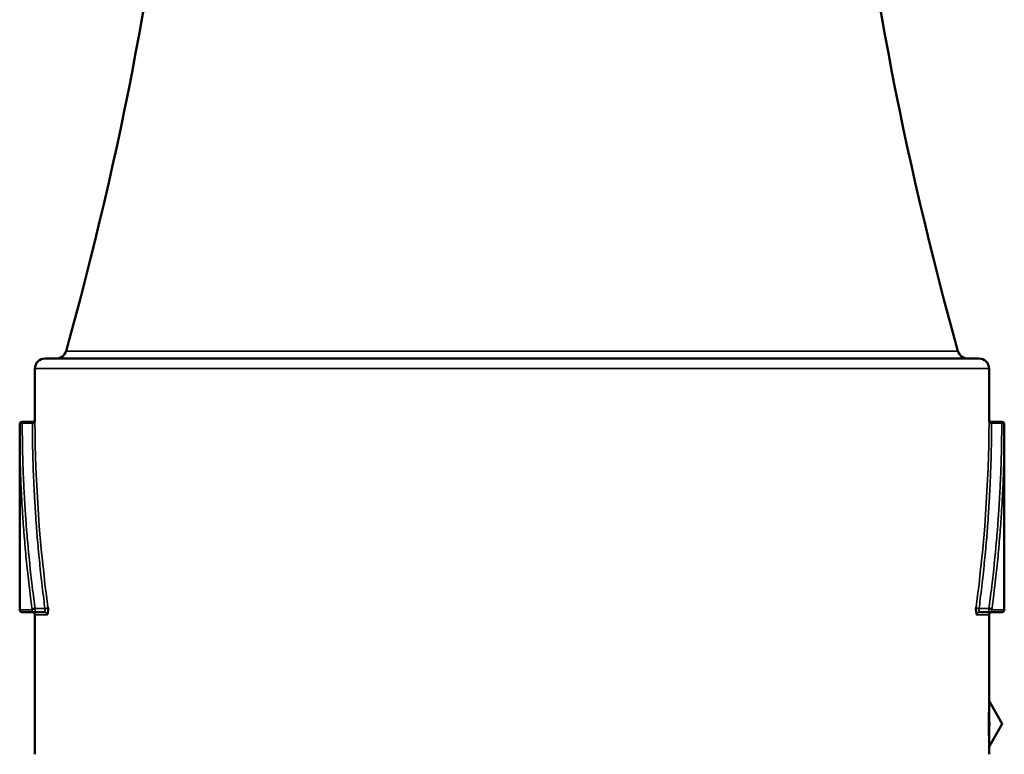
# Model space of a CAD drawing. Units: inches. Extents: x 51 to 397, y 40 to 259.
# Drawn here: x 223 to 225, y 116 to 118 of the extents above; entities that cross this region are included whole.
import ezdxf

# ---------------------------------------------------------------- set-up
doc = ezdxf.new("R2010")
doc.units = ezdxf.units.IN
doc.header["$LTSCALE"] = 25
doc.header["$MEASUREMENT"] = 0
doc.layers.add('Visible (ANSI)', color=7, linetype='Continuous', lineweight=50)
doc.layers.add('Visible Narrow (ANSI)', color=7, linetype='Continuous', lineweight=35)

msp = doc.modelspace()

# ---------------------------------------------------------------- linework, layer by layer
at = {"layer": 'Visible (ANSI)'}
for p, q in [((222.8232, 117.2456), (224.6632, 117.2456)), ((222.8032, 117.2256), (222.8032, 117.1255)), ((224.6832, 117.2256), (224.6832, 117.1255)), ((222.7982, 117.1206), (222.7782, 117.1208)), ((224.6882, 117.1206), (224.7082, 117.1208)), ((222.7732, 117.1158), (222.7732, 116.7506)), ((224.7132, 116.7506), (224.7132, 117.1158)), ((222.8025, 116.7456), (222.7782, 116.7456)), ((222.8025, 116.7456), (222.822, 116.7456)), ((222.8032, 116.7406), (222.8032, 116.4657)), ((224.6644, 116.7456), (224.6839, 116.7456)), ((224.6832, 116.7406), (224.6832, 116.5719)), ((224.7082, 116.7456), (224.6839, 116.7456)), ((224.7092, 116.5256), (224.6839, 116.5694)), ((224.7092, 116.5256), (224.6839, 116.4817)), ((224.6832, 116.4793), (224.6832, 116.4657))]:
    msp.add_line(p, q, dxfattribs=at)
for centre, radius, start, end in [((216.1232, 119.1456), 7, 344.37495, 354.24329), ((231.3632, 119.1456), 7, 185.75671, 195.62505), ((222.8453, 117.2656), 0.02, 270, 344.3749), ((224.6411, 117.2656), 0.02, 195.6251, 270), ((222.8232, 117.2256), 0.02, 90, 180), ((224.6632, 117.2256), 0.02, 0, 90), ((222.7782, 117.1158), 0.005, 89.5693, 180), ((222.7982, 117.1257), 0.005, 269.7712, 358.0725), ((224.6882, 117.1257), 0.005, 181.9455, 270.2282), ((224.7082, 117.1158), 0.005, 0, 90.4307), ((222.7782, 116.7506), 0.005, 180, 270), ((224.7082, 116.7506), 0.005, 270, 0), ((222.7982, 116.7406), 0.005, 0, 90), ((224.6882, 116.7406), 0.005, 90, 180)]:
    msp.add_arc(centre, radius, start, end, dxfattribs=at)
msp.add_open_spline([(222.8032, 117.1207), (222.8032, 117.1236), (222.8032, 117.1251), (222.8032, 117.1252)], degree=3, dxfattribs=at)
for points, knots in [([(224.6832, 117.1252), (224.6832, 117.1252), (224.6832, 117.1243), (224.6832, 117.1224), (224.6832, 117.1219), (224.6832, 117.1213), (224.6832, 117.1207)], [0.4953603, 0.4953603, 0.4953603, 0.4953603, 0.89298, 0.89298, 0.89298, 0.9999972, 0.9999972, 0.9999972, 0.9999972]), ([(222.7976, 116.7506), (222.7977, 116.7509), (222.798, 116.7512), (222.7983, 116.7515), (222.7987, 116.7518), (222.7992, 116.7522), (222.7999, 116.7524), (222.8, 116.7525), (222.8001, 116.7525), (222.8002, 116.7526), (222.8012, 116.7529), (222.8024, 116.7531), (222.8035, 116.7531)], [0.0000006, 0.0000006, 0.0000006, 0.0000006, 0.2227838, 0.2227838, 0.2227838, 0.5176186, 0.5176186, 0.5176186, 0.5714975, 0.5714975, 0.5714975, 1, 1, 1, 1]), ([(222.8269, 116.7406), (222.8283, 116.7406), (222.8294, 116.7478), (222.829, 116.7536), (222.829, 116.7543), (222.8289, 116.755), (222.8288, 116.7556)], [0.000007, 0.000007, 0.000007, 0.000007, 0.8934699, 0.8934699, 0.8934699, 0.9999941, 0.9999941, 0.9999941, 0.9999941]), ([(224.6576, 116.7556), (224.6569, 116.7502), (224.6577, 116.7425), (224.659, 116.7409), (224.6592, 116.7407), (224.6594, 116.7406), (224.6595, 116.7406)], [0.0000002, 0.0000002, 0.0000002, 0.0000002, 0.8934734, 0.8934734, 0.8934734, 0.9999979, 0.9999979, 0.9999979, 0.9999979]), ([(224.6829, 116.7531), (224.6841, 116.7531), (224.6855, 116.7529), (224.6865, 116.7524), (224.6867, 116.7524), (224.6869, 116.7523), (224.6871, 116.7522), (224.6875, 116.7519), (224.6879, 116.7517), (224.6882, 116.7514), (224.6884, 116.7512), (224.6886, 116.7509), (224.6888, 116.7506)], [0.0000098, 0.0000098, 0.0000098, 0.0000098, 0.4822437, 0.4822437, 0.4822437, 0.5715014, 0.5715014, 0.5715014, 0.7857507, 0.7857507, 0.7857507, 1, 1, 1, 1]), ([(224.6832, 116.5718), (224.6832, 116.5713), (224.6833, 116.5708), (224.6836, 116.57), (224.6837, 116.5697), (224.6839, 116.5694)], [0.000260881, 0.000260881, 0.000260881, 0.000260881, 0.004059686, 0.004059686, 0.006607909, 0.006607909, 0.006607909, 0.006607909]), ([(224.6839, 116.4818), (224.6836, 116.4813), (224.6834, 116.4808), (224.6832, 116.48), (224.6832, 116.4797), (224.6832, 116.4794)], [0.000010765, 0.000010765, 0.000010765, 0.000010765, 0.004065837, 0.004065837, 0.006357528, 0.006357528, 0.006357528, 0.006357528])]:
    msp.add_open_spline(points, degree=3, knots=knots, dxfattribs=at)
at = {"layer": 'Visible Narrow (ANSI)'}
for p, q in [((224.6219, 117.2602), (222.8645, 117.2602)), ((224.6832, 117.2256), (222.8032, 117.2256)), ((222.7782, 117.1183), (222.7782, 117.1208)), ((222.7782, 117.1183), (222.7982, 117.1182)), ((224.6882, 117.1182), (224.7082, 117.1183)), ((224.7082, 117.1183), (224.7082, 117.1208)), ((222.7732, 116.7506), (222.7976, 116.7506)), ((222.823, 116.7531), (222.8035, 116.7531)), ((224.6829, 116.7531), (224.6634, 116.7531)), ((224.6888, 116.7506), (224.7132, 116.7506)), ((222.8269, 116.7406), (222.8032, 116.7406)), ((224.6832, 116.7406), (224.6595, 116.7406)), ((224.683, 116.569), (224.6832, 116.5719)), ((224.6832, 116.4793), (224.683, 116.4822)), ((224.6839, 116.4818), (224.6837, 116.4845))]:
    msp.add_line(p, q, dxfattribs=at)
for centre, major_axis, ratio, start_param, end_param in [((222.8025, 116.7506), (0, -0.005), 0.974808, 4.712389, 6.283185), ((222.8025, 116.7506), (0, -0.005), 0.227439, 6.283106, 8.390288), ((222.822, 116.7506), (0, -0.005), 0.227428, 6.283165, 8.381142), ((222.8239, 116.7556), (0.00496, 0.00067), 0.48935, 4.44945, 6.016993), ((224.6644, 116.7506), (0, -0.005), 0.22743, 4.185244, 6.283224), ((224.6839, 116.7506), (0, -0.005), 0.227439, 4.176081, 6.283265), ((222.822, 116.7406), (0, 0.005), 0.97483, 4.712389, 6.283185), ((224.6644, 116.7406), (0, 0.005), 0.97483, 6.283185, 7.853988), ((224.6881, 116.569), (-0.00502, 0.00025), 0.941504, 0.05374, 0.568216), ((224.6881, 116.4822), (-0.00502, -0.00025), 0.94139, 5.714113, 6.228616)]:
    msp.add_ellipse(centre, major_axis=major_axis, ratio=ratio, start_param=start_param, end_param=end_param, dxfattribs=at)
for points, knots in [([(222.7782, 117.1183), (222.7771, 117.1183), (222.776, 117.1181), (222.7751, 117.1178), (222.7739, 117.1173), (222.7732, 117.1166), (222.7732, 117.1158)], [0.0001427, 0.0001427, 0.0001427, 0.0001427, 0.4285434, 0.4285434, 0.4285434, 0.9997391, 0.9997391, 0.9997391, 0.9997391]), ([(222.8035, 116.7531), (222.8026, 116.7593), (222.8008, 116.7737), (222.7985, 116.7918), (222.7962, 116.8114), (222.7945, 116.8265), (222.7925, 116.8454), (222.791, 116.8606), (222.7892, 116.8795), (222.7879, 116.8946), (222.7864, 116.9136), (222.7853, 116.9287), (222.784, 116.9476), (222.783, 116.9628), (222.782, 116.9817), (222.7812, 116.9969), (222.7804, 117.0158), (222.7798, 117.0309), (222.7792, 117.0499), (222.7789, 117.065), (222.7785, 117.0839), (222.7783, 117.1005), (222.7782, 117.1132), (222.7782, 117.1183)], [0, 0, 0, 0, 0.0510238, 0.1179747, 0.1490714, 0.2112629, 0.242358, 0.3045482, 0.3356436, 0.3978361, 0.4289336, 0.4911319, 0.5222332, 0.5844342, 0.615533, 0.6777278, 0.7088244, 0.7710167, 0.8021128, 0.8643062, 0.8954037, 0.9576016, 0.9999968, 0.9999968, 0.9999968, 0.9999968]), ([(222.7982, 117.1182), (222.7993, 117.1182), (222.8005, 117.1184), (222.8013, 117.1187), (222.8025, 117.1192), (222.8032, 117.1199), (222.8032, 117.1207)], [0.000005, 0.000005, 0.000005, 0.000005, 0.4285075, 0.4285075, 0.4285075, 0.999907, 0.999907, 0.999907, 0.999907]), ([(222.7982, 117.1182), (222.7982, 117.1131), (222.7983, 117.1004), (222.7985, 117.0839), (222.7988, 117.065), (222.7992, 117.0499), (222.7998, 117.0309), (222.8003, 117.0158), (222.8012, 116.9969), (222.8019, 116.9817), (222.8029, 116.9628), (222.8039, 116.9476), (222.8051, 116.9287), (222.8062, 116.9136), (222.8077, 116.8946), (222.809, 116.8795), (222.8107, 116.8606), (222.8122, 116.8454), (222.8142, 116.8265), (222.8158, 116.8114), (222.8181, 116.7918), (222.8203, 116.7737), (222.8221, 116.7593), (222.823, 116.7531)], [0, 0, 0, 0, 0.0418875, 0.1041109, 0.1352211, 0.1974392, 0.2285477, 0.2907641, 0.3218725, 0.3840907, 0.4152008, 0.4774242, 0.5085377, 0.5707657, 0.6018779, 0.6640996, 0.6952095, 0.7574282, 0.7885374, 0.8507566, 0.8818669, 0.9488467, 0.9999997, 0.9999997, 0.9999997, 0.9999997]), ([(224.6634, 116.7531), (224.6643, 116.7593), (224.6661, 116.7737), (224.6683, 116.7918), (224.6706, 116.8114), (224.6722, 116.8265), (224.6742, 116.8454), (224.6756, 116.8606), (224.6774, 116.8795), (224.6787, 116.8946), (224.6802, 116.9136), (224.6813, 116.9287), (224.6825, 116.9476), (224.6835, 116.9628), (224.6845, 116.9817), (224.6852, 116.9969), (224.686, 117.0158), (224.6866, 117.0309), (224.6872, 117.0499), (224.6875, 117.065), (224.6879, 117.0839), (224.6881, 117.1004), (224.6882, 117.1131), (224.6882, 117.1182)], [0, 0, 0, 0, 0.051153, 0.118132, 0.149242, 0.21146, 0.242568, 0.304784, 0.335893, 0.398112, 0.429222, 0.491447, 0.522561, 0.584788, 0.6159, 0.678121, 0.70923, 0.771449, 0.802558, 0.864778, 0.895888, 0.958112, 1, 1, 1, 1]), ([(224.7082, 117.1183), (224.7082, 117.1132), (224.7081, 117.1005), (224.7079, 117.0839), (224.7075, 117.065), (224.7072, 117.0499), (224.7066, 117.0309), (224.706, 117.0158), (224.7052, 116.9969), (224.7044, 116.9817), (224.7034, 116.9628), (224.7024, 116.9476), (224.7011, 116.9287), (224.7, 116.9136), (224.6985, 116.8946), (224.6971, 116.8795), (224.6954, 116.8606), (224.6939, 116.8454), (224.6919, 116.8265), (224.6902, 116.8114), (224.6879, 116.7918), (224.6856, 116.7737), (224.6837, 116.7593), (224.6829, 116.7531)], [0, 0, 0, 0, 0.0423984, 0.1045963, 0.1356938, 0.1978872, 0.2289833, 0.2911756, 0.3222722, 0.384467, 0.4155658, 0.4777668, 0.5088681, 0.5710664, 0.6021639, 0.6643564, 0.6954518, 0.757642, 0.7887371, 0.8509286, 0.8820253, 0.9489762, 1, 1, 1, 1]), ([(224.6832, 117.1207), (224.6832, 117.1199), (224.6839, 117.1192), (224.6851, 117.1187), (224.6859, 117.1184), (224.6871, 117.1182), (224.6882, 117.1182)], [0, 0, 0, 0, 0.571332, 0.571332, 0.571332, 0.9998142, 0.9998142, 0.9998142, 0.9998142]), ([(224.7132, 117.1158), (224.7132, 117.1164), (224.7128, 117.1169), (224.7121, 117.1174), (224.7112, 117.118), (224.7097, 117.1183), (224.7082, 117.1183)], [0, 0, 0, 0, 0.4284595, 0.4284595, 0.4284595, 0.999739, 0.999739, 0.999739, 0.999739]), ([(222.7732, 117.1158), (222.7732, 117.1106), (222.7732, 117.0979), (222.7734, 117.0814), (222.7737, 117.0624), (222.774, 117.0473), (222.7746, 117.0284), (222.7751, 117.0132), (222.7759, 116.9943), (222.7766, 116.9792), (222.7776, 116.9602), (222.7785, 116.9451), (222.7798, 116.9262), (222.7809, 116.911), (222.7824, 116.8921), (222.7837, 116.8769), (222.7854, 116.858), (222.7868, 116.8429), (222.7888, 116.8239), (222.7905, 116.8088), (222.7927, 116.7893), (222.7949, 116.7711), (222.7968, 116.7568), (222.7976, 116.7506)], [0, 0, 0, 0, 0.0423984, 0.1045963, 0.1356938, 0.1978872, 0.2289833, 0.2911756, 0.3222722, 0.384467, 0.4155658, 0.4777668, 0.5088681, 0.5710664, 0.6021639, 0.6643564, 0.6954518, 0.757642, 0.7887371, 0.8509286, 0.8820253, 0.9489762, 1, 1, 1, 1]), ([(224.6888, 116.7506), (224.6896, 116.7568), (224.6915, 116.7711), (224.6937, 116.7893), (224.6959, 116.8088), (224.6976, 116.8239), (224.6995, 116.8429), (224.701, 116.858), (224.7027, 116.8769), (224.704, 116.8921), (224.7055, 116.911), (224.7066, 116.9262), (224.7079, 116.9451), (224.7088, 116.9602), (224.7098, 116.9792), (224.7105, 116.9943), (224.7113, 117.0132), (224.7118, 117.0284), (224.7124, 117.0473), (224.7127, 117.0624), (224.713, 117.0814), (224.7132, 117.0979), (224.7132, 117.1106), (224.7132, 117.1158)], [0, 0, 0, 0, 0.051024, 0.117975, 0.149071, 0.211263, 0.242358, 0.304548, 0.335644, 0.397836, 0.428934, 0.491132, 0.522233, 0.584434, 0.615533, 0.677728, 0.708824, 0.771017, 0.802113, 0.864306, 0.895404, 0.957602, 1, 1, 1, 1]), ([(224.6634, 116.7531), (224.6623, 116.7531), (224.6612, 116.7533), (224.6602, 116.7536), (224.6589, 116.7541), (224.6579, 116.7549), (224.6576, 116.7556)], [0, 0, 0, 0, 0.4285007, 0.4285007, 0.4285007, 0.9999071, 0.9999071, 0.9999071, 0.9999071]), ([(224.6888, 116.7506), (224.6888, 116.7504), (224.6887, 116.7502), (224.6887, 116.7499), (224.6886, 116.7494), (224.6885, 116.7488), (224.6882, 116.7483), (224.6878, 116.7475), (224.6872, 116.7468), (224.6865, 116.7464), (224.6858, 116.7459), (224.6848, 116.7456), (224.6839, 116.7456)], [0, 0, 0, 0, 0.085515, 0.085515, 0.085515, 0.302331, 0.302331, 0.302331, 0.636661, 0.636661, 0.636661, 1, 1, 1, 1]), ([(224.683, 116.569), (224.6827, 116.5626), (224.682, 116.5445), (224.682, 116.5256), (224.682, 116.5067), (224.6827, 116.4885), (224.683, 116.4822)], [0, 0, 0, 0, 0.5, 0.5, 0.5, 1, 1, 1, 1]), ([(224.6837, 116.4845), (224.6838, 116.4901), (224.6834, 116.5123), (224.6836, 116.5489), (224.6838, 116.5629), (224.6837, 116.5666)], [0, 0, 0, 0, 0.428569, 0.714284, 1, 1, 1, 1]), ([(224.6837, 116.4845), (224.684, 116.4885), (224.6843, 116.5026), (224.6844, 116.531), (224.6842, 116.5543), (224.6839, 116.5636), (224.6837, 116.5666)], [0.0000023, 0.0000023, 0.0000023, 0.0000023, 0.2857143, 0.5714286, 0.7857143, 1, 1, 1, 1])]:
    msp.add_open_spline(points, degree=3, knots=knots, dxfattribs=at)
for points in [[(222.7982, 117.1204), (222.7982, 117.1204), (222.7982, 117.1197), (222.7982, 117.1182)], [(222.8288, 116.7556), (222.8125, 116.8773), (222.8039, 116.999), (222.8032, 117.1207)], [(224.6832, 117.1207), (224.6825, 116.999), (224.6739, 116.8773), (224.6576, 116.7556)], [(224.6882, 117.1182), (224.6882, 117.1197), (224.6882, 117.1204), (224.6882, 117.1204)], [(224.6837, 116.5666), (224.6838, 116.5685), (224.6839, 116.5694), (224.6839, 116.5694)]]:
    msp.add_open_spline(points, degree=3, dxfattribs=at)

doc.saveas('drawing.dxf')
